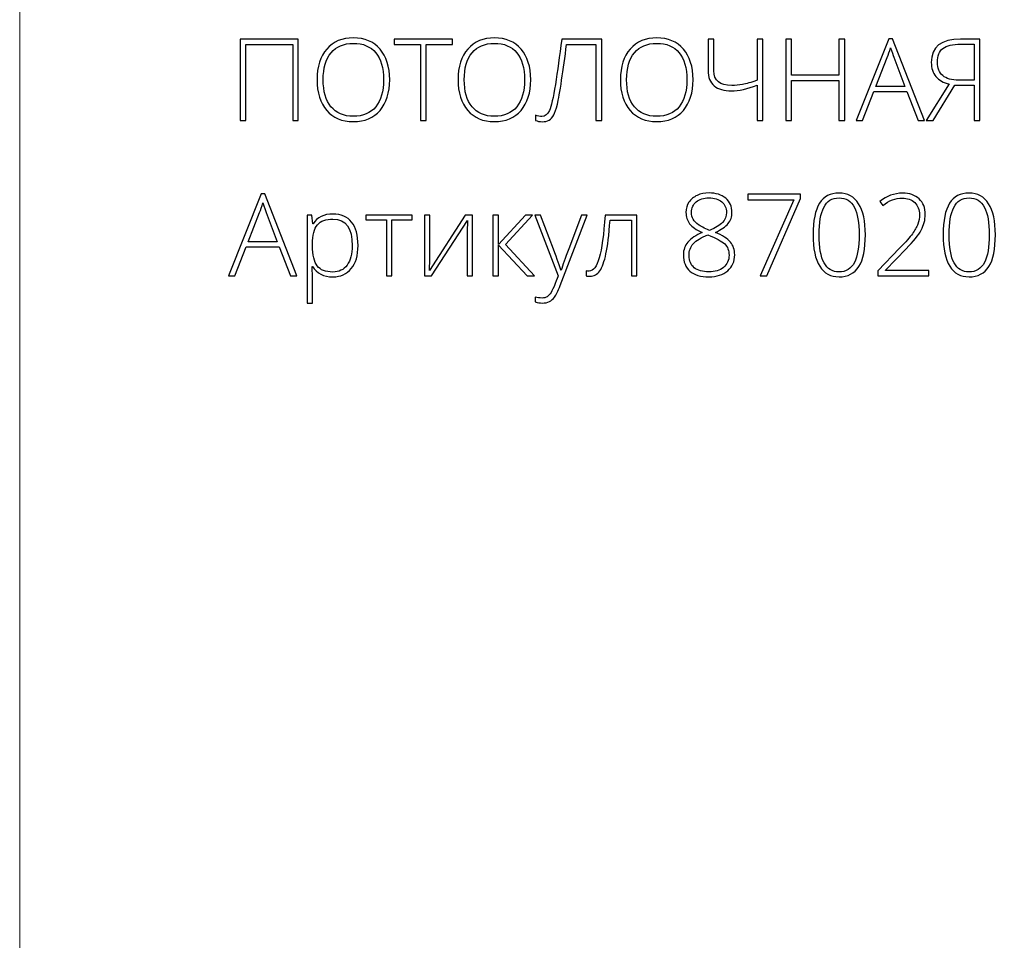
# Model space of a CAD drawing. Units: centimetres. Extents: x -629 to -462, y -383 to -147.
# Drawn here: x -629 to -590, y -219 to -183 of the extents above; entities that cross this region are included whole.
import ezdxf

# ---------------------------------------------------------------- set-up
doc = ezdxf.new("R2010")
doc.units = ezdxf.units.CM
doc.header["$MEASUREMENT"] = 0
doc.layers.add('layer 1', color=7, linetype='Continuous')

msp = doc.modelspace()

# ---------------------------------------------------------------- linework, layer by layer
at = {"layer": 'layer 1', "color": 250, "lineweight": 20}
msp.add_open_spline([(-629.12223, -383.03001), (-629.12223, -383.03001), (-629.12223, -146.8443), (-629.12223, -146.8443), (-629.12223, -146.8443), (-629.12223, -146.8443), (-462.12224, -146.8443), (-462.12224, -146.8443), (-462.12224, -146.8443), (-462.12224, -146.8443), (-462.12224, -383.03001), (-462.12224, -383.03001), (-462.12224, -383.03001), (-462.12224, -383.03001), (-629.12223, -383.03001), (-629.12223, -383.03001)], degree=3, knots=[0, 0, 0, 0, 0.2, 0.2, 0.2, 0.2, 0.4, 0.4, 0.4, 0.4, 0.6, 0.6, 0.6, 0.6, 1, 1, 1, 1], dxfattribs=at)
at = {"layer": 'layer 1', "color": 250}
for points, knots in [([(-617.97879, -186.70282), (-617.97879, -186.70282), (-618.20502, -186.70282), (-618.20502, -186.70282), (-618.20502, -186.70282), (-618.20502, -186.70282), (-618.20502, -183.66465), (-618.20502, -183.66465), (-618.20502, -183.66465), (-618.20502, -183.66465), (-620.08319, -183.66465), (-620.08319, -183.66465), (-620.08319, -183.66465), (-620.08319, -183.66465), (-620.08319, -186.70282), (-620.08319, -186.70282), (-620.08319, -186.70282), (-620.08319, -186.70282), (-620.30942, -186.70282), (-620.30942, -186.70282), (-620.30942, -186.70282), (-620.30942, -186.70282), (-620.30942, -183.45056), (-620.30942, -183.45056), (-620.30942, -183.45056), (-620.30942, -183.45056), (-617.97879, -183.45056), (-617.97879, -183.45056), (-617.97879, -183.45056), (-617.97879, -183.45056), (-617.97879, -186.70282), (-617.97879, -186.70282)], [0, 0, 0, 0, 0.11111111, 0.11111111, 0.11111111, 0.11111111, 0.22222222, 0.22222222, 0.22222222, 0.22222222, 0.33333333, 0.33333333, 0.33333333, 0.33333333, 0.44444444, 0.44444444, 0.44444444, 0.44444444, 0.55555556, 0.55555556, 0.55555556, 0.55555556, 0.66666667, 0.66666667, 0.66666667, 0.66666667, 0.77777778, 0.77777778, 0.77777778, 0.77777778, 1, 1, 1, 1]), ([(-614.32569, -185.0729), (-614.32569, -185.58913), (-614.45475, -185.99756), (-614.7121, -186.29819), (-614.7121, -186.29819), (-614.97022, -186.59806), (-615.32627, -186.74837), (-615.77949, -186.74837), (-615.77949, -186.74837), (-616.23195, -186.74837), (-616.58724, -186.59806), (-616.84535, -186.29819), (-616.84535, -186.29819), (-617.10271, -185.99756), (-617.23177, -185.58761), (-617.23177, -185.0691), (-617.23177, -185.0691), (-617.23177, -184.55135), (-617.10195, -184.14368), (-616.84156, -183.84685), (-616.84156, -183.84685), (-616.58116, -183.54926), (-616.22587, -183.40046), (-615.77569, -183.40046), (-615.77569, -183.40046), (-615.32171, -183.40046), (-614.96642, -183.55001), (-614.71058, -183.84837), (-614.71058, -183.84837), (-614.45399, -184.14748), (-614.32569, -184.55591), (-614.32569, -185.0729)], [0, 0, 0, 0, 0.11111111, 0.11111111, 0.11111111, 0.11111111, 0.22222222, 0.22222222, 0.22222222, 0.22222222, 0.33333333, 0.33333333, 0.33333333, 0.33333333, 0.44444444, 0.44444444, 0.44444444, 0.44444444, 0.55555556, 0.55555556, 0.55555556, 0.55555556, 0.66666667, 0.66666667, 0.66666667, 0.66666667, 0.77777778, 0.77777778, 0.77777778, 0.77777778, 1, 1, 1, 1]), ([(-612.86582, -186.70282), (-612.86582, -186.70282), (-613.09509, -186.70282), (-613.09509, -186.70282), (-613.09509, -186.70282), (-613.09509, -186.70282), (-613.09509, -183.66465), (-613.09509, -183.66465), (-613.09509, -183.66465), (-613.09509, -183.66465), (-614.15184, -183.66465), (-614.15184, -183.66465), (-614.15184, -183.66465), (-614.15184, -183.66465), (-614.15184, -183.45056), (-614.15184, -183.45056), (-614.15184, -183.45056), (-614.15184, -183.45056), (-611.80907, -183.45056), (-611.80907, -183.45056), (-611.80907, -183.45056), (-611.80907, -183.45056), (-611.80907, -183.66465), (-611.80907, -183.66465), (-611.80907, -183.66465), (-611.80907, -183.66465), (-612.86582, -183.66465), (-612.86582, -183.66465), (-612.86582, -183.66465), (-612.86582, -183.66465), (-612.86582, -186.70282), (-612.86582, -186.70282)], [0, 0, 0, 0, 0.11111111, 0.11111111, 0.11111111, 0.11111111, 0.22222222, 0.22222222, 0.22222222, 0.22222222, 0.33333333, 0.33333333, 0.33333333, 0.33333333, 0.44444444, 0.44444444, 0.44444444, 0.44444444, 0.55555556, 0.55555556, 0.55555556, 0.55555556, 0.66666667, 0.66666667, 0.66666667, 0.66666667, 0.77777778, 0.77777778, 0.77777778, 0.77777778, 1, 1, 1, 1]), ([(-608.68511, -185.0729), (-608.68511, -185.58913), (-608.81417, -185.99756), (-609.07152, -186.29819), (-609.07152, -186.29819), (-609.32964, -186.59806), (-609.68569, -186.74837), (-610.13891, -186.74837), (-610.13891, -186.74837), (-610.59137, -186.74837), (-610.94666, -186.59806), (-611.20477, -186.29819), (-611.20477, -186.29819), (-611.46213, -185.99756), (-611.59119, -185.58761), (-611.59119, -185.0691), (-611.59119, -185.0691), (-611.59119, -184.55135), (-611.46137, -184.14368), (-611.20098, -183.84685), (-611.20098, -183.84685), (-610.94058, -183.54926), (-610.58529, -183.40046), (-610.13511, -183.40046), (-610.13511, -183.40046), (-609.68113, -183.40046), (-609.32584, -183.55001), (-609.07, -183.84837), (-609.07, -183.84837), (-608.81341, -184.14748), (-608.68511, -184.55591), (-608.68511, -185.0729)], [0, 0, 0, 0, 0.11111111, 0.11111111, 0.11111111, 0.11111111, 0.22222222, 0.22222222, 0.22222222, 0.22222222, 0.33333333, 0.33333333, 0.33333333, 0.33333333, 0.44444444, 0.44444444, 0.44444444, 0.44444444, 0.55555556, 0.55555556, 0.55555556, 0.55555556, 0.66666667, 0.66666667, 0.66666667, 0.66666667, 0.77777778, 0.77777778, 0.77777778, 0.77777778, 1, 1, 1, 1]), ([(-605.8466, -186.70282), (-605.8466, -186.70282), (-606.07587, -186.70282), (-606.07587, -186.70282), (-606.07587, -186.70282), (-606.07587, -186.70282), (-606.07587, -183.66465), (-606.07587, -183.66465), (-606.07587, -183.66465), (-606.07587, -183.66465), (-607.25409, -183.66465), (-607.25409, -183.66465), (-607.25409, -183.66465), (-607.31482, -184.16721), (-607.37935, -184.64397), (-607.44768, -185.09415), (-607.44768, -185.09415), (-607.516, -185.5451), (-607.5737, -185.86546), (-607.62001, -186.05677), (-607.62001, -186.05677), (-607.66708, -186.24808), (-607.71566, -186.39004), (-607.76653, -186.48266), (-607.76653, -186.48266), (-607.81815, -186.57528), (-607.87964, -186.64361), (-607.95252, -186.68764), (-607.95252, -186.68764), (-608.0254, -186.73091), (-608.11726, -186.75292), (-608.2281, -186.75292), (-608.2281, -186.75292), (-608.32755, -186.75292), (-608.41409, -186.7347), (-608.48849, -186.69751), (-608.48849, -186.69751), (-608.48849, -186.69751), (-608.48849, -186.49405), (-608.48849, -186.49405), (-608.48849, -186.49405), (-608.39815, -186.52669), (-608.31464, -186.5434), (-608.23721, -186.5434), (-608.23721, -186.5434), (-608.10815, -186.5434), (-608.00794, -186.46292), (-607.93582, -186.30274), (-607.93582, -186.30274), (-607.8637, -186.14256), (-607.7855, -185.79714), (-607.70048, -185.26648), (-607.70048, -185.26648), (-607.61469, -184.73507), (-607.53043, -184.13002), (-607.4454, -183.45056), (-607.4454, -183.45056), (-607.4454, -183.45056), (-605.8466, -183.45056), (-605.8466, -183.45056), (-605.8466, -183.45056), (-605.8466, -183.45056), (-605.8466, -186.70282), (-605.8466, -186.70282)], [0, 0, 0, 0, 0.05882353, 0.05882353, 0.05882353, 0.05882353, 0.11764706, 0.11764706, 0.11764706, 0.11764706, 0.17647059, 0.17647059, 0.17647059, 0.17647059, 0.23529412, 0.23529412, 0.23529412, 0.23529412, 0.29411765, 0.29411765, 0.29411765, 0.29411765, 0.35294118, 0.35294118, 0.35294118, 0.35294118, 0.41176471, 0.41176471, 0.41176471, 0.41176471, 0.47058824, 0.47058824, 0.47058824, 0.47058824, 0.52941176, 0.52941176, 0.52941176, 0.52941176, 0.58823529, 0.58823529, 0.58823529, 0.58823529, 0.64705882, 0.64705882, 0.64705882, 0.64705882, 0.70588235, 0.70588235, 0.70588235, 0.70588235, 0.76470588, 0.76470588, 0.76470588, 0.76470588, 0.82352941, 0.82352941, 0.82352941, 0.82352941, 0.88235294, 0.88235294, 0.88235294, 0.88235294, 1, 1, 1, 1]), ([(-602.19275, -185.0729), (-602.19275, -185.58913), (-602.32181, -185.99756), (-602.57916, -186.29819), (-602.57916, -186.29819), (-602.83728, -186.59806), (-603.19333, -186.74837), (-603.64655, -186.74837), (-603.64655, -186.74837), (-604.09901, -186.74837), (-604.4543, -186.59806), (-604.71241, -186.29819), (-604.71241, -186.29819), (-604.96977, -185.99756), (-605.09883, -185.58761), (-605.09883, -185.0691), (-605.09883, -185.0691), (-605.09883, -184.55135), (-604.96901, -184.14368), (-604.70862, -183.84685), (-604.70862, -183.84685), (-604.44822, -183.54926), (-604.09293, -183.40046), (-603.64275, -183.40046), (-603.64275, -183.40046), (-603.18877, -183.40046), (-602.83348, -183.55001), (-602.57764, -183.84837), (-602.57764, -183.84837), (-602.32105, -184.14748), (-602.19275, -184.55591), (-602.19275, -185.0729)], [0, 0, 0, 0, 0.11111111, 0.11111111, 0.11111111, 0.11111111, 0.22222222, 0.22222222, 0.22222222, 0.22222222, 0.33333333, 0.33333333, 0.33333333, 0.33333333, 0.44444444, 0.44444444, 0.44444444, 0.44444444, 0.55555556, 0.55555556, 0.55555556, 0.55555556, 0.66666667, 0.66666667, 0.66666667, 0.66666667, 0.77777778, 0.77777778, 0.77777778, 0.77777778, 1, 1, 1, 1]), ([(-599.40511, -186.70282), (-599.40511, -186.70282), (-599.63134, -186.70282), (-599.63134, -186.70282), (-599.63134, -186.70282), (-599.63134, -186.70282), (-599.63134, -185.28926), (-599.63134, -185.28926), (-599.63134, -185.28926), (-600.01851, -185.44185), (-600.36013, -185.51853), (-600.65697, -185.51853), (-600.65697, -185.51853), (-600.95987, -185.51853), (-601.19066, -185.45172), (-601.35084, -185.31735), (-601.35084, -185.31735), (-601.51102, -185.18297), (-601.5915, -184.978), (-601.5915, -184.70242), (-601.5915, -184.70242), (-601.5915, -184.70242), (-601.5915, -183.45056), (-601.5915, -183.45056), (-601.5915, -183.45056), (-601.5915, -183.45056), (-601.36223, -183.45056), (-601.36223, -183.45056), (-601.36223, -183.45056), (-601.36223, -183.45056), (-601.36223, -184.71229), (-601.36223, -184.71229), (-601.36223, -184.71229), (-601.36223, -185.10706), (-601.12157, -185.30444), (-600.63951, -185.30444), (-600.63951, -185.30444), (-600.49678, -185.30444), (-600.35482, -185.29154), (-600.2121, -185.26572), (-600.2121, -185.26572), (-600.07013, -185.23991), (-599.87655, -185.18297), (-599.63134, -185.09491), (-599.63134, -185.09491), (-599.63134, -185.09491), (-599.63134, -183.45056), (-599.63134, -183.45056), (-599.63134, -183.45056), (-599.63134, -183.45056), (-599.40511, -183.45056), (-599.40511, -183.45056), (-599.40511, -183.45056), (-599.40511, -183.45056), (-599.40511, -186.70282), (-599.40511, -186.70282)], [0, 0, 0, 0, 0.06666667, 0.06666667, 0.06666667, 0.06666667, 0.13333333, 0.13333333, 0.13333333, 0.13333333, 0.2, 0.2, 0.2, 0.2, 0.26666667, 0.26666667, 0.26666667, 0.26666667, 0.33333333, 0.33333333, 0.33333333, 0.33333333, 0.4, 0.4, 0.4, 0.4, 0.46666667, 0.46666667, 0.46666667, 0.46666667, 0.53333333, 0.53333333, 0.53333333, 0.53333333, 0.6, 0.6, 0.6, 0.6, 0.66666667, 0.66666667, 0.66666667, 0.66666667, 0.73333333, 0.73333333, 0.73333333, 0.73333333, 0.8, 0.8, 0.8, 0.8, 0.86666667, 0.86666667, 0.86666667, 0.86666667, 1, 1, 1, 1]), ([(-596.12931, -186.70282), (-596.12931, -186.70282), (-596.35858, -186.70282), (-596.35858, -186.70282), (-596.35858, -186.70282), (-596.35858, -186.70282), (-596.35858, -185.10402), (-596.35858, -185.10402), (-596.35858, -185.10402), (-596.35858, -185.10402), (-598.25725, -185.10402), (-598.25725, -185.10402), (-598.25725, -185.10402), (-598.25725, -185.10402), (-598.25725, -186.70282), (-598.25725, -186.70282), (-598.25725, -186.70282), (-598.25725, -186.70282), (-598.48424, -186.70282), (-598.48424, -186.70282), (-598.48424, -186.70282), (-598.48424, -186.70282), (-598.48424, -183.45056), (-598.48424, -183.45056), (-598.48424, -183.45056), (-598.48424, -183.45056), (-598.25725, -183.45056), (-598.25725, -183.45056), (-598.25725, -183.45056), (-598.25725, -183.45056), (-598.25725, -184.89449), (-598.25725, -184.89449), (-598.25725, -184.89449), (-598.25725, -184.89449), (-596.35858, -184.89449), (-596.35858, -184.89449), (-596.35858, -184.89449), (-596.35858, -184.89449), (-596.35858, -183.45056), (-596.35858, -183.45056), (-596.35858, -183.45056), (-596.35858, -183.45056), (-596.12931, -183.45056), (-596.12931, -183.45056), (-596.12931, -183.45056), (-596.12931, -183.45056), (-596.12931, -186.70282), (-596.12931, -186.70282)], [0, 0, 0, 0, 0.07692308, 0.07692308, 0.07692308, 0.07692308, 0.15384615, 0.15384615, 0.15384615, 0.15384615, 0.23076923, 0.23076923, 0.23076923, 0.23076923, 0.30769231, 0.30769231, 0.30769231, 0.30769231, 0.38461538, 0.38461538, 0.38461538, 0.38461538, 0.46153846, 0.46153846, 0.46153846, 0.46153846, 0.53846154, 0.53846154, 0.53846154, 0.53846154, 0.61538462, 0.61538462, 0.61538462, 0.61538462, 0.69230769, 0.69230769, 0.69230769, 0.69230769, 0.76923077, 0.76923077, 0.76923077, 0.76923077, 0.84615385, 0.84615385, 0.84615385, 0.84615385, 1, 1, 1, 1]), ([(-593.64229, -185.55041), (-593.64229, -185.55041), (-594.96324, -185.55041), (-594.96324, -185.55041), (-594.96324, -185.55041), (-594.96324, -185.55041), (-595.41722, -186.70282), (-595.41722, -186.70282), (-595.41722, -186.70282), (-595.41722, -186.70282), (-595.6685, -186.70282), (-595.6685, -186.70282), (-595.6685, -186.70282), (-595.6685, -186.70282), (-594.36122, -183.4369), (-594.36122, -183.4369), (-594.36122, -183.4369), (-594.36122, -183.4369), (-594.21622, -183.4369), (-594.21622, -183.4369), (-594.21622, -183.4369), (-594.21622, -183.4369), (-592.93551, -186.70282), (-592.93551, -186.70282), (-592.93551, -186.70282), (-592.93551, -186.70282), (-593.19135, -186.70282), (-593.19135, -186.70282), (-593.19135, -186.70282), (-593.19135, -186.70282), (-593.64229, -185.55041), (-593.64229, -185.55041)], [0, 0, 0, 0, 0.11111111, 0.11111111, 0.11111111, 0.11111111, 0.22222222, 0.22222222, 0.22222222, 0.22222222, 0.33333333, 0.33333333, 0.33333333, 0.33333333, 0.44444444, 0.44444444, 0.44444444, 0.44444444, 0.55555556, 0.55555556, 0.55555556, 0.55555556, 0.66666667, 0.66666667, 0.66666667, 0.66666667, 0.77777778, 0.77777778, 0.77777778, 0.77777778, 1, 1, 1, 1]), ([(-591.72237, -185.28622), (-591.72237, -185.28622), (-592.59237, -186.70282), (-592.59237, -186.70282), (-592.59237, -186.70282), (-592.59237, -186.70282), (-592.86567, -186.70282), (-592.86567, -186.70282), (-592.86567, -186.70282), (-592.86567, -186.70282), (-591.95163, -185.24143), (-591.95163, -185.24143), (-591.95163, -185.24143), (-592.17862, -185.1974), (-592.35399, -185.10023), (-592.47849, -184.94991), (-592.47849, -184.94991), (-592.603, -184.80036), (-592.66525, -184.61208), (-592.66525, -184.38509), (-592.66525, -184.38509), (-592.66525, -183.76182), (-592.2758, -183.45056), (-591.49538, -183.45056), (-591.49538, -183.45056), (-591.49538, -183.45056), (-590.72179, -183.45056), (-590.72179, -183.45056), (-590.72179, -183.45056), (-590.72179, -183.45056), (-590.72179, -186.70282), (-590.72179, -186.70282), (-590.72179, -186.70282), (-590.72179, -186.70282), (-590.94802, -186.70282), (-590.94802, -186.70282), (-590.94802, -186.70282), (-590.94802, -186.70282), (-590.94802, -185.28622), (-590.94802, -185.28622), (-590.94802, -185.28622), (-590.94802, -185.28622), (-591.72237, -185.28622), (-591.72237, -185.28622)], [0, 0, 0, 0, 0.08333333, 0.08333333, 0.08333333, 0.08333333, 0.16666667, 0.16666667, 0.16666667, 0.16666667, 0.25, 0.25, 0.25, 0.25, 0.33333333, 0.33333333, 0.33333333, 0.33333333, 0.41666667, 0.41666667, 0.41666667, 0.41666667, 0.5, 0.5, 0.5, 0.5, 0.58333333, 0.58333333, 0.58333333, 0.58333333, 0.66666667, 0.66666667, 0.66666667, 0.66666667, 0.75, 0.75, 0.75, 0.75, 0.83333333, 0.83333333, 0.83333333, 0.83333333, 1, 1, 1, 1]), ([(-616.98504, -185.07214), (-616.98504, -185.53826), (-616.88103, -185.89811), (-616.67378, -186.15243), (-616.67378, -186.15243), (-616.46653, -186.40675), (-616.16818, -186.53429), (-615.77949, -186.53429), (-615.77949, -186.53429), (-615.38852, -186.53429), (-615.08941, -186.40826), (-614.88291, -186.15622), (-614.88291, -186.15622), (-614.67566, -185.90342), (-614.57242, -185.54282), (-614.57242, -185.07214), (-614.57242, -185.07214), (-614.57242, -184.60373), (-614.67566, -184.24389), (-614.88291, -183.99413), (-614.88291, -183.99413), (-615.08941, -183.74436), (-615.387, -183.6191), (-615.77569, -183.6191), (-615.77569, -183.6191), (-616.16211, -183.6191), (-616.46046, -183.74512), (-616.66999, -183.99716), (-616.66999, -183.99716), (-616.88027, -184.24996), (-616.98504, -184.60753), (-616.98504, -185.07214)], [0, 0, 0, 0, 0.11111111, 0.11111111, 0.11111111, 0.11111111, 0.22222222, 0.22222222, 0.22222222, 0.22222222, 0.33333333, 0.33333333, 0.33333333, 0.33333333, 0.44444444, 0.44444444, 0.44444444, 0.44444444, 0.55555556, 0.55555556, 0.55555556, 0.55555556, 0.66666667, 0.66666667, 0.66666667, 0.66666667, 0.77777778, 0.77777778, 0.77777778, 0.77777778, 1, 1, 1, 1]), ([(-611.34446, -185.07214), (-611.34446, -185.53826), (-611.24045, -185.89811), (-611.0332, -186.15243), (-611.0332, -186.15243), (-610.82595, -186.40675), (-610.5276, -186.53429), (-610.13891, -186.53429), (-610.13891, -186.53429), (-609.74794, -186.53429), (-609.44883, -186.40826), (-609.24233, -186.15622), (-609.24233, -186.15622), (-609.03508, -185.90342), (-608.93184, -185.54282), (-608.93184, -185.07214), (-608.93184, -185.07214), (-608.93184, -184.60373), (-609.03508, -184.24389), (-609.24233, -183.99413), (-609.24233, -183.99413), (-609.44883, -183.74436), (-609.74642, -183.6191), (-610.13511, -183.6191), (-610.13511, -183.6191), (-610.52153, -183.6191), (-610.81988, -183.74512), (-611.02941, -183.99716), (-611.02941, -183.99716), (-611.23969, -184.24996), (-611.34446, -184.60753), (-611.34446, -185.07214)], [0, 0, 0, 0, 0.11111111, 0.11111111, 0.11111111, 0.11111111, 0.22222222, 0.22222222, 0.22222222, 0.22222222, 0.33333333, 0.33333333, 0.33333333, 0.33333333, 0.44444444, 0.44444444, 0.44444444, 0.44444444, 0.55555556, 0.55555556, 0.55555556, 0.55555556, 0.66666667, 0.66666667, 0.66666667, 0.66666667, 0.77777778, 0.77777778, 0.77777778, 0.77777778, 1, 1, 1, 1]), ([(-604.8521, -185.07214), (-604.8521, -185.53826), (-604.74809, -185.89811), (-604.54084, -186.15243), (-604.54084, -186.15243), (-604.33359, -186.40675), (-604.03524, -186.53429), (-603.64655, -186.53429), (-603.64655, -186.53429), (-603.25558, -186.53429), (-602.95647, -186.40826), (-602.74997, -186.15622), (-602.74997, -186.15622), (-602.54272, -185.90342), (-602.43948, -185.54282), (-602.43948, -185.07214), (-602.43948, -185.07214), (-602.43948, -184.60373), (-602.54272, -184.24389), (-602.74997, -183.99413), (-602.74997, -183.99413), (-602.95647, -183.74436), (-603.25406, -183.6191), (-603.64275, -183.6191), (-603.64275, -183.6191), (-604.02917, -183.6191), (-604.32752, -183.74512), (-604.53705, -183.99716), (-604.53705, -183.99716), (-604.74733, -184.24996), (-604.8521, -184.60753), (-604.8521, -185.07214)], [0, 0, 0, 0, 0.11111111, 0.11111111, 0.11111111, 0.11111111, 0.22222222, 0.22222222, 0.22222222, 0.22222222, 0.33333333, 0.33333333, 0.33333333, 0.33333333, 0.44444444, 0.44444444, 0.44444444, 0.44444444, 0.55555556, 0.55555556, 0.55555556, 0.55555556, 0.66666667, 0.66666667, 0.66666667, 0.66666667, 0.77777778, 0.77777778, 0.77777778, 0.77777778, 1, 1, 1, 1]), ([(-594.88125, -185.34999), (-594.88125, -185.34999), (-593.71821, -185.34999), (-593.71821, -185.34999), (-593.71821, -185.34999), (-593.71821, -185.34999), (-594.1608, -184.17784), (-594.1608, -184.17784), (-594.1608, -184.17784), (-594.198, -184.08598), (-594.24203, -183.95844), (-594.29441, -183.79522), (-594.29441, -183.79522), (-594.33465, -183.93719), (-594.37792, -184.06625), (-594.42575, -184.1824), (-594.42575, -184.1824), (-594.42575, -184.1824), (-594.88125, -185.34999), (-594.88125, -185.34999)], [0, 0, 0, 0, 0.16666667, 0.16666667, 0.16666667, 0.16666667, 0.33333333, 0.33333333, 0.33333333, 0.33333333, 0.5, 0.5, 0.5, 0.5, 0.66666667, 0.66666667, 0.66666667, 0.66666667, 1, 1, 1, 1]), ([(-590.94802, -183.65098), (-590.94802, -183.65098), (-591.48627, -183.65098), (-591.48627, -183.65098), (-591.48627, -183.65098), (-591.81422, -183.65098), (-592.05184, -183.70792), (-592.19988, -183.8218), (-592.19988, -183.8218), (-592.34716, -183.93567), (-592.4208, -184.11863), (-592.4208, -184.37143), (-592.4208, -184.37143), (-592.4208, -184.60981), (-592.34792, -184.78897), (-592.20292, -184.90968), (-592.20292, -184.90968), (-592.05792, -185.03038), (-591.84459, -185.09036), (-591.56446, -185.09036), (-591.56446, -185.09036), (-591.56446, -185.09036), (-590.94802, -185.09036), (-590.94802, -185.09036), (-590.94802, -185.09036), (-590.94802, -185.09036), (-590.94802, -183.65098), (-590.94802, -183.65098)], [0, 0, 0, 0, 0.125, 0.125, 0.125, 0.125, 0.25, 0.25, 0.25, 0.25, 0.375, 0.375, 0.375, 0.375, 0.5, 0.5, 0.5, 0.5, 0.625, 0.625, 0.625, 0.625, 0.75, 0.75, 0.75, 0.75, 1, 1, 1, 1]), ([(-618.74402, -191.75353), (-618.74402, -191.75353), (-620.06497, -191.75353), (-620.06497, -191.75353), (-620.06497, -191.75353), (-620.06497, -191.75353), (-620.51895, -192.90594), (-620.51895, -192.90594), (-620.51895, -192.90594), (-620.51895, -192.90594), (-620.77023, -192.90594), (-620.77023, -192.90594), (-620.77023, -192.90594), (-620.77023, -192.90594), (-619.46295, -189.64002), (-619.46295, -189.64002), (-619.46295, -189.64002), (-619.46295, -189.64002), (-619.31795, -189.64002), (-619.31795, -189.64002), (-619.31795, -189.64002), (-619.31795, -189.64002), (-618.03724, -192.90594), (-618.03724, -192.90594), (-618.03724, -192.90594), (-618.03724, -192.90594), (-618.29308, -192.90594), (-618.29308, -192.90594), (-618.29308, -192.90594), (-618.29308, -192.90594), (-618.74402, -191.75353), (-618.74402, -191.75353)], [0, 0, 0, 0, 0.11111111, 0.11111111, 0.11111111, 0.11111111, 0.22222222, 0.22222222, 0.22222222, 0.22222222, 0.33333333, 0.33333333, 0.33333333, 0.33333333, 0.44444444, 0.44444444, 0.44444444, 0.44444444, 0.55555556, 0.55555556, 0.55555556, 0.55555556, 0.66666667, 0.66666667, 0.66666667, 0.66666667, 0.77777778, 0.77777778, 0.77777778, 0.77777778, 1, 1, 1, 1]), ([(-601.55428, -189.59902), (-601.2787, -189.59902), (-601.05627, -189.66963), (-600.88849, -189.81007), (-600.88849, -189.81007), (-600.71996, -189.95128), (-600.63569, -190.14183), (-600.63569, -190.38172), (-600.63569, -190.38172), (-600.63569, -190.54722), (-600.68807, -190.6945), (-600.79208, -190.82204), (-600.79208, -190.82204), (-600.89684, -190.94958), (-601.06614, -191.06725), (-601.30072, -191.17505), (-601.30072, -191.17505), (-601.01603, -191.29272), (-600.81561, -191.42102), (-600.70022, -191.5607), (-600.70022, -191.5607), (-600.58483, -191.69963), (-600.52637, -191.86892), (-600.52637, -192.06782), (-600.52637, -192.06782), (-600.52637, -192.33657), (-600.62051, -192.55065), (-600.80802, -192.71084), (-600.80802, -192.71084), (-600.99553, -192.87102), (-601.24758, -192.95149), (-601.56339, -192.95149), (-601.56339, -192.95149), (-601.89135, -192.95149), (-602.14263, -192.87633), (-602.318, -192.72678), (-602.318, -192.72678), (-602.4926, -192.57646), (-602.57991, -192.35858), (-602.57991, -192.07238), (-602.57991, -192.07238), (-602.57991, -191.87803), (-602.51841, -191.70722), (-602.39543, -191.5607), (-602.39543, -191.5607), (-602.27245, -191.41342), (-602.0819, -191.28816), (-601.82378, -191.18416), (-601.82378, -191.18416), (-602.06292, -191.0718), (-602.23069, -190.95261), (-602.32862, -190.82735), (-602.32862, -190.82735), (-602.42656, -190.70209), (-602.4759, -190.55177), (-602.4759, -190.37717), (-602.4759, -190.37717), (-602.4759, -190.22154), (-602.43643, -190.08489), (-602.35747, -189.96722), (-602.35747, -189.96722), (-602.27928, -189.84879), (-602.1692, -189.75845), (-602.02724, -189.69468), (-602.02724, -189.69468), (-601.88527, -189.63091), (-601.72813, -189.59902), (-601.55428, -189.59902)], [0, 0, 0, 0, 0.05555556, 0.05555556, 0.05555556, 0.05555556, 0.11111111, 0.11111111, 0.11111111, 0.11111111, 0.16666667, 0.16666667, 0.16666667, 0.16666667, 0.22222222, 0.22222222, 0.22222222, 0.22222222, 0.27777778, 0.27777778, 0.27777778, 0.27777778, 0.33333333, 0.33333333, 0.33333333, 0.33333333, 0.38888889, 0.38888889, 0.38888889, 0.38888889, 0.44444444, 0.44444444, 0.44444444, 0.44444444, 0.5, 0.5, 0.5, 0.5, 0.55555556, 0.55555556, 0.55555556, 0.55555556, 0.61111111, 0.61111111, 0.61111111, 0.61111111, 0.66666667, 0.66666667, 0.66666667, 0.66666667, 0.72222222, 0.72222222, 0.72222222, 0.72222222, 0.77777778, 0.77777778, 0.77777778, 0.77777778, 0.83333333, 0.83333333, 0.83333333, 0.83333333, 0.88888889, 0.88888889, 0.88888889, 0.88888889, 1, 1, 1, 1]), ([(-601.55883, -189.79489), (-601.76836, -189.79489), (-601.93614, -189.84651), (-602.06292, -189.94976), (-602.06292, -189.94976), (-602.1897, -190.053), (-602.25347, -190.19497), (-602.25347, -190.37489), (-602.25347, -190.37489), (-602.25347, -190.47889), (-602.22993, -190.57075), (-602.18286, -190.65047), (-602.18286, -190.65047), (-602.13656, -190.73018), (-602.06899, -190.8023), (-601.98093, -190.86683), (-601.98093, -190.86683), (-601.89211, -190.93136), (-601.74407, -191.00651), (-601.53682, -191.09306), (-601.53682, -191.09306), (-601.29464, -190.99968), (-601.12155, -190.89568), (-601.01603, -190.78332), (-601.01603, -190.78332), (-600.91051, -190.6702), (-600.85812, -190.53355), (-600.85812, -190.37489), (-600.85812, -190.37489), (-600.85812, -190.19649), (-600.92038, -190.05528), (-601.0464, -189.95128), (-601.0464, -189.95128), (-601.17166, -189.84727), (-601.34247, -189.79489), (-601.55883, -189.79489)], [0, 0, 0, 0, 0.1, 0.1, 0.1, 0.1, 0.2, 0.2, 0.2, 0.2, 0.3, 0.3, 0.3, 0.3, 0.4, 0.4, 0.4, 0.4, 0.5, 0.5, 0.5, 0.5, 0.6, 0.6, 0.6, 0.6, 0.7, 0.7, 0.7, 0.7, 0.8, 0.8, 0.8, 0.8, 1, 1, 1, 1]), ([(-599.50606, -192.90594), (-599.50606, -192.90594), (-598.16689, -189.86777), (-598.16689, -189.86777), (-598.16689, -189.86777), (-598.16689, -189.86777), (-600.00711, -189.86777), (-600.00711, -189.86777), (-600.00711, -189.86777), (-600.00711, -189.86777), (-600.00711, -189.65368), (-600.00711, -189.65368), (-600.00711, -189.65368), (-600.00711, -189.65368), (-597.90195, -189.65368), (-597.90195, -189.65368), (-597.90195, -189.65368), (-597.90195, -189.65368), (-597.90195, -189.81615), (-597.90195, -189.81615), (-597.90195, -189.81615), (-597.90195, -189.81615), (-599.24567, -192.90594), (-599.24567, -192.90594), (-599.24567, -192.90594), (-599.24567, -192.90594), (-599.50606, -192.90594), (-599.50606, -192.90594)], [0, 0, 0, 0, 0.125, 0.125, 0.125, 0.125, 0.25, 0.25, 0.25, 0.25, 0.375, 0.375, 0.375, 0.375, 0.5, 0.5, 0.5, 0.5, 0.625, 0.625, 0.625, 0.625, 0.75, 0.75, 0.75, 0.75, 1, 1, 1, 1]), ([(-595.30182, -191.27222), (-595.30182, -191.84311), (-595.38912, -192.26521), (-595.56297, -192.54002), (-595.56297, -192.54002), (-595.73758, -192.81408), (-596.00101, -192.95149), (-596.35402, -192.95149), (-596.35402, -192.95149), (-596.69412, -192.95149), (-596.95224, -192.81029), (-597.12836, -192.52788), (-597.12836, -192.52788), (-597.30525, -192.24547), (-597.39331, -191.82641), (-597.39331, -191.27222), (-597.39331, -191.27222), (-597.39331, -190.70513), (-597.30753, -190.28607), (-597.13596, -190.01277), (-597.13596, -190.01277), (-596.96514, -189.74023), (-596.70399, -189.60358), (-596.35402, -189.60358), (-596.35402, -189.60358), (-596.01163, -189.60358), (-595.75048, -189.74478), (-595.57132, -190.02719), (-595.57132, -190.02719), (-595.3914, -190.3096), (-595.30182, -190.72486), (-595.30182, -191.27222)], [0, 0, 0, 0, 0.11111111, 0.11111111, 0.11111111, 0.11111111, 0.22222222, 0.22222222, 0.22222222, 0.22222222, 0.33333333, 0.33333333, 0.33333333, 0.33333333, 0.44444444, 0.44444444, 0.44444444, 0.44444444, 0.55555556, 0.55555556, 0.55555556, 0.55555556, 0.66666667, 0.66666667, 0.66666667, 0.66666667, 0.77777778, 0.77777778, 0.77777778, 0.77777778, 1, 1, 1, 1]), ([(-592.76166, -192.90594), (-592.76166, -192.90594), (-594.79774, -192.90594), (-594.79774, -192.90594), (-594.79774, -192.90594), (-594.79774, -192.90594), (-594.79774, -192.71008), (-594.79774, -192.71008), (-594.79774, -192.71008), (-594.79774, -192.71008), (-593.93229, -191.80591), (-593.93229, -191.80591), (-593.93229, -191.80591), (-593.6886, -191.55311), (-593.51855, -191.36028), (-593.42061, -191.22667), (-593.42061, -191.22667), (-593.32268, -191.09306), (-593.25056, -190.96552), (-593.20425, -190.84405), (-593.20425, -190.84405), (-593.1587, -190.72183), (-593.13593, -190.59429), (-593.13593, -190.46067), (-593.13593, -190.46067), (-593.13593, -190.26633), (-593.1997, -190.10842), (-593.32724, -189.98696), (-593.32724, -189.98696), (-593.45478, -189.86473), (-593.61952, -189.804), (-593.82297, -189.804), (-593.82297, -189.804), (-594.09475, -189.804), (-594.35439, -189.90269), (-594.60187, -190.10007), (-594.60187, -190.10007), (-594.60187, -190.10007), (-594.72182, -189.94596), (-594.72182, -189.94596), (-594.72182, -189.94596), (-594.4508, -189.72049), (-594.14941, -189.60813), (-593.81842, -189.60813), (-593.81842, -189.60813), (-593.53525, -189.60813), (-593.31281, -189.68405), (-593.15035, -189.83512), (-593.15035, -189.83512), (-592.98789, -189.9862), (-592.90666, -190.19421), (-592.90666, -190.45992), (-592.90666, -190.45992), (-592.90666, -190.67476), (-592.96132, -190.88277), (-593.06988, -191.08319), (-593.06988, -191.08319), (-593.1792, -191.28437), (-593.3781, -191.53185), (-593.66734, -191.82717), (-593.66734, -191.82717), (-593.66734, -191.82717), (-594.50166, -192.68275), (-594.50166, -192.68275), (-594.50166, -192.68275), (-594.50166, -192.68275), (-594.50166, -192.69186), (-594.50166, -192.69186), (-594.50166, -192.69186), (-594.50166, -192.69186), (-592.76166, -192.69186), (-592.76166, -192.69186), (-592.76166, -192.69186), (-592.76166, -192.69186), (-592.76166, -192.90594), (-592.76166, -192.90594)], [0, 0, 0, 0, 0.05, 0.05, 0.05, 0.05, 0.1, 0.1, 0.1, 0.1, 0.15, 0.15, 0.15, 0.15, 0.2, 0.2, 0.2, 0.2, 0.25, 0.25, 0.25, 0.25, 0.3, 0.3, 0.3, 0.3, 0.35, 0.35, 0.35, 0.35, 0.4, 0.4, 0.4, 0.4, 0.45, 0.45, 0.45, 0.45, 0.5, 0.5, 0.5, 0.5, 0.55, 0.55, 0.55, 0.55, 0.6, 0.6, 0.6, 0.6, 0.65, 0.65, 0.65, 0.65, 0.7, 0.7, 0.7, 0.7, 0.75, 0.75, 0.75, 0.75, 0.8, 0.8, 0.8, 0.8, 0.85, 0.85, 0.85, 0.85, 0.9, 0.9, 0.9, 0.9, 1, 1, 1, 1]), ([(-590.10156, -191.27222), (-590.10156, -191.84311), (-590.18886, -192.26521), (-590.36271, -192.54002), (-590.36271, -192.54002), (-590.53732, -192.81408), (-590.80075, -192.95149), (-591.15376, -192.95149), (-591.15376, -192.95149), (-591.49386, -192.95149), (-591.75198, -192.81029), (-591.9281, -192.52788), (-591.9281, -192.52788), (-592.10499, -192.24547), (-592.19305, -191.82641), (-592.19305, -191.27222), (-592.19305, -191.27222), (-592.19305, -190.70513), (-592.10727, -190.28607), (-591.9357, -190.01277), (-591.9357, -190.01277), (-591.76488, -189.74023), (-591.50373, -189.60358), (-591.15376, -189.60358), (-591.15376, -189.60358), (-590.81137, -189.60358), (-590.55022, -189.74478), (-590.37106, -190.02719), (-590.37106, -190.02719), (-590.19114, -190.3096), (-590.10156, -190.72486), (-590.10156, -191.27222)], [0, 0, 0, 0, 0.11111111, 0.11111111, 0.11111111, 0.11111111, 0.22222222, 0.22222222, 0.22222222, 0.22222222, 0.33333333, 0.33333333, 0.33333333, 0.33333333, 0.44444444, 0.44444444, 0.44444444, 0.44444444, 0.55555556, 0.55555556, 0.55555556, 0.55555556, 0.66666667, 0.66666667, 0.66666667, 0.66666667, 0.77777778, 0.77777778, 0.77777778, 0.77777778, 1, 1, 1, 1]), ([(-619.98298, -191.55311), (-619.98298, -191.55311), (-618.81994, -191.55311), (-618.81994, -191.55311), (-618.81994, -191.55311), (-618.81994, -191.55311), (-619.26253, -190.38096), (-619.26253, -190.38096), (-619.26253, -190.38096), (-619.29973, -190.2891), (-619.34376, -190.16156), (-619.39614, -189.99834), (-619.39614, -189.99834), (-619.43638, -190.14031), (-619.47965, -190.26937), (-619.52748, -190.38552), (-619.52748, -190.38552), (-619.52748, -190.38552), (-619.98298, -191.55311), (-619.98298, -191.55311)], [0, 0, 0, 0, 0.16666667, 0.16666667, 0.16666667, 0.16666667, 0.33333333, 0.33333333, 0.33333333, 0.33333333, 0.5, 0.5, 0.5, 0.5, 0.66666667, 0.66666667, 0.66666667, 0.66666667, 1, 1, 1, 1]), ([(-597.15342, -191.27222), (-597.15342, -191.77782), (-597.08737, -192.15133), (-596.95527, -192.39275), (-596.95527, -192.39275), (-596.82318, -192.63492), (-596.62276, -192.75563), (-596.35402, -192.75563), (-596.35402, -192.75563), (-596.07389, -192.75563), (-595.86967, -192.63036), (-595.74137, -192.3806), (-595.74137, -192.3806), (-595.61307, -192.13083), (-595.54854, -191.76112), (-595.54854, -191.27222), (-595.54854, -191.27222), (-595.54854, -190.79015), (-595.61307, -190.42423), (-595.74137, -190.17447), (-595.74137, -190.17447), (-595.86967, -189.92471), (-596.07389, -189.79944), (-596.35402, -189.79944), (-596.35402, -189.79944), (-596.63491, -189.79944), (-596.8376, -189.92471), (-596.96363, -190.17447), (-596.96363, -190.17447), (-597.09041, -190.42423), (-597.15342, -190.79015), (-597.15342, -191.27222)], [0, 0, 0, 0, 0.11111111, 0.11111111, 0.11111111, 0.11111111, 0.22222222, 0.22222222, 0.22222222, 0.22222222, 0.33333333, 0.33333333, 0.33333333, 0.33333333, 0.44444444, 0.44444444, 0.44444444, 0.44444444, 0.55555556, 0.55555556, 0.55555556, 0.55555556, 0.66666667, 0.66666667, 0.66666667, 0.66666667, 0.77777778, 0.77777778, 0.77777778, 0.77777778, 1, 1, 1, 1]), ([(-591.95316, -191.27222), (-591.95316, -191.77782), (-591.88711, -192.15133), (-591.75501, -192.39275), (-591.75501, -192.39275), (-591.62292, -192.63492), (-591.4225, -192.75563), (-591.15376, -192.75563), (-591.15376, -192.75563), (-590.87363, -192.75563), (-590.66941, -192.63036), (-590.54111, -192.3806), (-590.54111, -192.3806), (-590.41281, -192.13083), (-590.34828, -191.76112), (-590.34828, -191.27222), (-590.34828, -191.27222), (-590.34828, -190.79015), (-590.41281, -190.42423), (-590.54111, -190.17447), (-590.54111, -190.17447), (-590.66941, -189.92471), (-590.87363, -189.79944), (-591.15376, -189.79944), (-591.15376, -189.79944), (-591.43465, -189.79944), (-591.63734, -189.92471), (-591.76337, -190.17447), (-591.76337, -190.17447), (-591.89015, -190.42423), (-591.95316, -190.79015), (-591.95316, -191.27222)], [0, 0, 0, 0, 0.11111111, 0.11111111, 0.11111111, 0.11111111, 0.22222222, 0.22222222, 0.22222222, 0.22222222, 0.33333333, 0.33333333, 0.33333333, 0.33333333, 0.44444444, 0.44444444, 0.44444444, 0.44444444, 0.55555556, 0.55555556, 0.55555556, 0.55555556, 0.66666667, 0.66666667, 0.66666667, 0.66666667, 0.77777778, 0.77777778, 0.77777778, 0.77777778, 1, 1, 1, 1]), ([(-616.59787, -192.95149), (-616.96986, -192.95149), (-617.24088, -192.8118), (-617.41169, -192.53319), (-617.41169, -192.53319), (-617.41169, -192.53319), (-617.42687, -192.53319), (-617.42687, -192.53319), (-617.42687, -192.53319), (-617.42687, -192.53319), (-617.4208, -192.71994), (-617.4208, -192.71994), (-617.4208, -192.71994), (-617.41473, -192.82926), (-617.41169, -192.94921), (-617.41169, -193.07979), (-617.41169, -193.07979), (-617.41169, -193.07979), (-617.41169, -193.99914), (-617.41169, -193.99914), (-617.41169, -193.99914), (-617.41169, -193.99914), (-617.63185, -193.99914), (-617.63185, -193.99914), (-617.63185, -193.99914), (-617.63185, -193.99914), (-617.63185, -190.48725), (-617.63185, -190.48725), (-617.63185, -190.48725), (-617.63185, -190.48725), (-617.44509, -190.48725), (-617.44509, -190.48725), (-617.44509, -190.48725), (-617.44509, -190.48725), (-617.40258, -190.83342), (-617.40258, -190.83342), (-617.40258, -190.83342), (-617.40258, -190.83342), (-617.38967, -190.83342), (-617.38967, -190.83342), (-617.38967, -190.83342), (-617.22342, -190.57227), (-616.95847, -190.4417), (-616.59331, -190.4417), (-616.59331, -190.4417), (-616.26763, -190.4417), (-616.01862, -190.54874), (-615.84781, -190.76358), (-615.84781, -190.76358), (-615.67624, -190.97767), (-615.59046, -191.28968), (-615.59046, -191.69887), (-615.59046, -191.69887), (-615.59046, -192.09667), (-615.6808, -192.40489), (-615.86072, -192.62353), (-615.86072, -192.62353), (-616.0414, -192.84217), (-616.28661, -192.95149), (-616.59787, -192.95149)], [0, 0, 0, 0, 0.0625, 0.0625, 0.0625, 0.0625, 0.125, 0.125, 0.125, 0.125, 0.1875, 0.1875, 0.1875, 0.1875, 0.25, 0.25, 0.25, 0.25, 0.3125, 0.3125, 0.3125, 0.3125, 0.375, 0.375, 0.375, 0.375, 0.4375, 0.4375, 0.4375, 0.4375, 0.5, 0.5, 0.5, 0.5, 0.5625, 0.5625, 0.5625, 0.5625, 0.625, 0.625, 0.625, 0.625, 0.6875, 0.6875, 0.6875, 0.6875, 0.75, 0.75, 0.75, 0.75, 0.8125, 0.8125, 0.8125, 0.8125, 0.875, 0.875, 0.875, 0.875, 1, 1, 1, 1]), ([(-613.42988, -190.67855), (-613.42988, -190.67855), (-614.23535, -190.67855), (-614.23535, -190.67855), (-614.23535, -190.67855), (-614.23535, -190.67855), (-614.23535, -192.90594), (-614.23535, -192.90594), (-614.23535, -192.90594), (-614.23535, -192.90594), (-614.45323, -192.90594), (-614.45323, -192.90594), (-614.45323, -192.90594), (-614.45323, -192.90594), (-614.45323, -190.67855), (-614.45323, -190.67855), (-614.45323, -190.67855), (-614.45323, -190.67855), (-615.2792, -190.67855), (-615.2792, -190.67855), (-615.2792, -190.67855), (-615.2792, -190.67855), (-615.2792, -190.48725), (-615.2792, -190.48725), (-615.2792, -190.48725), (-615.2792, -190.48725), (-613.42988, -190.48725), (-613.42988, -190.48725), (-613.42988, -190.48725), (-613.42988, -190.48725), (-613.42988, -190.67855), (-613.42988, -190.67855)], [0, 0, 0, 0, 0.11111111, 0.11111111, 0.11111111, 0.11111111, 0.22222222, 0.22222222, 0.22222222, 0.22222222, 0.33333333, 0.33333333, 0.33333333, 0.33333333, 0.44444444, 0.44444444, 0.44444444, 0.44444444, 0.55555556, 0.55555556, 0.55555556, 0.55555556, 0.66666667, 0.66666667, 0.66666667, 0.66666667, 0.77777778, 0.77777778, 0.77777778, 0.77777778, 1, 1, 1, 1]), ([(-612.72538, -190.48725), (-612.72538, -190.48725), (-612.72538, -192.23636), (-612.72538, -192.23636), (-612.72538, -192.23636), (-612.72538, -192.23636), (-612.73904, -192.69262), (-612.73904, -192.69262), (-612.73904, -192.69262), (-612.73904, -192.69262), (-611.30498, -190.48725), (-611.30498, -190.48725), (-611.30498, -190.48725), (-611.30498, -190.48725), (-611.01119, -190.48725), (-611.01119, -190.48725), (-611.01119, -190.48725), (-611.01119, -190.48725), (-611.01119, -192.90594), (-611.01119, -192.90594), (-611.01119, -192.90594), (-611.01119, -192.90594), (-611.22223, -192.90594), (-611.22223, -192.90594), (-611.22223, -192.90594), (-611.22223, -192.90594), (-611.22223, -191.16822), (-611.22223, -191.16822), (-611.22223, -191.16822), (-611.22223, -191.16822), (-611.21388, -190.70057), (-611.21388, -190.70057), (-611.21388, -190.70057), (-611.21388, -190.70057), (-612.64794, -192.90594), (-612.64794, -192.90594), (-612.64794, -192.90594), (-612.64794, -192.90594), (-612.93491, -192.90594), (-612.93491, -192.90594), (-612.93491, -192.90594), (-612.93491, -192.90594), (-612.93491, -190.48725), (-612.93491, -190.48725), (-612.93491, -190.48725), (-612.93491, -190.48725), (-612.72538, -190.48725), (-612.72538, -190.48725)], [0, 0, 0, 0, 0.07692308, 0.07692308, 0.07692308, 0.07692308, 0.15384615, 0.15384615, 0.15384615, 0.15384615, 0.23076923, 0.23076923, 0.23076923, 0.23076923, 0.30769231, 0.30769231, 0.30769231, 0.30769231, 0.38461538, 0.38461538, 0.38461538, 0.38461538, 0.46153846, 0.46153846, 0.46153846, 0.46153846, 0.53846154, 0.53846154, 0.53846154, 0.53846154, 0.61538462, 0.61538462, 0.61538462, 0.61538462, 0.69230769, 0.69230769, 0.69230769, 0.69230769, 0.76923077, 0.76923077, 0.76923077, 0.76923077, 0.84615385, 0.84615385, 0.84615385, 0.84615385, 1, 1, 1, 1]), ([(-608.88856, -190.48725), (-608.88856, -190.48725), (-608.61526, -190.48725), (-608.61526, -190.48725), (-608.61526, -190.48725), (-608.61526, -190.48725), (-609.69859, -191.65788), (-609.69859, -191.65788), (-609.69859, -191.65788), (-609.69859, -191.65788), (-608.53707, -192.90594), (-608.53707, -192.90594), (-608.53707, -192.90594), (-608.53707, -192.90594), (-608.83314, -192.90594), (-608.83314, -192.90594), (-608.83314, -192.90594), (-608.83314, -192.90594), (-609.97644, -191.67989), (-609.97644, -191.67989), (-609.97644, -191.67989), (-609.97644, -191.67989), (-609.97644, -192.90594), (-609.97644, -192.90594), (-609.97644, -192.90594), (-609.97644, -192.90594), (-610.20116, -192.90594), (-610.20116, -192.90594), (-610.20116, -192.90594), (-610.20116, -192.90594), (-610.20116, -190.48725), (-610.20116, -190.48725), (-610.20116, -190.48725), (-610.20116, -190.48725), (-609.97644, -190.48725), (-609.97644, -190.48725), (-609.97644, -190.48725), (-609.97644, -190.48725), (-609.97644, -191.66243), (-609.97644, -191.66243), (-609.97644, -191.66243), (-609.97644, -191.66243), (-608.88856, -190.48725), (-608.88856, -190.48725)], [0, 0, 0, 0, 0.08333333, 0.08333333, 0.08333333, 0.08333333, 0.16666667, 0.16666667, 0.16666667, 0.16666667, 0.25, 0.25, 0.25, 0.25, 0.33333333, 0.33333333, 0.33333333, 0.33333333, 0.41666667, 0.41666667, 0.41666667, 0.41666667, 0.5, 0.5, 0.5, 0.5, 0.58333333, 0.58333333, 0.58333333, 0.58333333, 0.66666667, 0.66666667, 0.66666667, 0.66666667, 0.75, 0.75, 0.75, 0.75, 0.83333333, 0.83333333, 0.83333333, 0.83333333, 1, 1, 1, 1]), ([(-608.51505, -190.48725), (-608.51505, -190.48725), (-608.28806, -190.48725), (-608.28806, -190.48725), (-608.28806, -190.48725), (-608.28806, -190.48725), (-607.77638, -191.84463), (-607.77638, -191.84463), (-607.77638, -191.84463), (-607.62076, -192.26141), (-607.52206, -192.5423), (-607.48107, -192.68806), (-607.48107, -192.68806), (-607.48107, -192.68806), (-607.4674, -192.68806), (-607.4674, -192.68806), (-607.4674, -192.68806), (-607.40515, -192.49675), (-607.30343, -192.21131), (-607.16298, -191.83096), (-607.16298, -191.83096), (-607.16298, -191.83096), (-606.6513, -190.48725), (-606.6513, -190.48725), (-606.6513, -190.48725), (-606.6513, -190.48725), (-606.42431, -190.48725), (-606.42431, -190.48725), (-606.42431, -190.48725), (-606.42431, -190.48725), (-607.50764, -193.29615), (-607.50764, -193.29615), (-607.50764, -193.29615), (-607.59494, -193.52466), (-607.66858, -193.67877), (-607.7278, -193.75924), (-607.7278, -193.75924), (-607.78701, -193.83895), (-607.8561, -193.89893), (-607.93581, -193.93916), (-607.93581, -193.93916), (-608.01476, -193.9794), (-608.11118, -193.99914), (-608.22353, -193.99914), (-608.22353, -193.99914), (-608.30856, -193.99914), (-608.40269, -193.98395), (-608.50594, -193.95283), (-608.50594, -193.95283), (-608.50594, -193.95283), (-608.50594, -193.76304), (-608.50594, -193.76304), (-608.50594, -193.76304), (-608.42015, -193.78657), (-608.32754, -193.79872), (-608.22809, -193.79872), (-608.22809, -193.79872), (-608.15217, -193.79872), (-608.08612, -193.78126), (-608.02767, -193.74557), (-608.02767, -193.74557), (-607.96997, -193.70989), (-607.91759, -193.65448), (-607.87128, -193.57932), (-607.87128, -193.57932), (-607.82421, -193.50416), (-607.77031, -193.38573), (-607.70882, -193.22327), (-607.70882, -193.22327), (-607.64733, -193.06081), (-607.60785, -192.95453), (-607.58963, -192.90594), (-607.58963, -192.90594), (-607.58963, -192.90594), (-608.51505, -190.48725), (-608.51505, -190.48725)], [0, 0, 0, 0, 0.05, 0.05, 0.05, 0.05, 0.1, 0.1, 0.1, 0.1, 0.15, 0.15, 0.15, 0.15, 0.2, 0.2, 0.2, 0.2, 0.25, 0.25, 0.25, 0.25, 0.3, 0.3, 0.3, 0.3, 0.35, 0.35, 0.35, 0.35, 0.4, 0.4, 0.4, 0.4, 0.45, 0.45, 0.45, 0.45, 0.5, 0.5, 0.5, 0.5, 0.55, 0.55, 0.55, 0.55, 0.6, 0.6, 0.6, 0.6, 0.65, 0.65, 0.65, 0.65, 0.7, 0.7, 0.7, 0.7, 0.75, 0.75, 0.75, 0.75, 0.8, 0.8, 0.8, 0.8, 0.85, 0.85, 0.85, 0.85, 0.9, 0.9, 0.9, 0.9, 1, 1, 1, 1]), ([(-604.43758, -192.90594), (-604.43758, -192.90594), (-604.65546, -192.90594), (-604.65546, -192.90594), (-604.65546, -192.90594), (-604.65546, -192.90594), (-604.65546, -190.69222), (-604.65546, -190.69222), (-604.65546, -190.69222), (-604.65546, -190.69222), (-605.51256, -190.69222), (-605.51256, -190.69222), (-605.51256, -190.69222), (-605.55659, -191.27829), (-605.61125, -191.72544), (-605.67578, -192.0329), (-605.67578, -192.0329), (-605.7403, -192.34112), (-605.82305, -192.56735), (-605.92478, -192.71159), (-605.92478, -192.71159), (-606.02651, -192.85659), (-606.15784, -192.92871), (-606.31955, -192.92871), (-606.31955, -192.92871), (-606.37724, -192.92871), (-606.42811, -192.92264), (-606.47062, -192.91125), (-606.47062, -192.91125), (-606.47062, -192.91125), (-606.47062, -192.71008), (-606.47062, -192.71008), (-606.47062, -192.71008), (-606.44253, -192.71919), (-606.40305, -192.72374), (-606.35067, -192.72374), (-606.35067, -192.72374), (-606.1829, -192.72374), (-606.04777, -192.54686), (-605.94452, -192.19309), (-605.94452, -192.19309), (-605.84203, -191.83932), (-605.76384, -191.2707), (-605.70994, -190.48725), (-605.70994, -190.48725), (-605.70994, -190.48725), (-604.43758, -190.48725), (-604.43758, -190.48725), (-604.43758, -190.48725), (-604.43758, -190.48725), (-604.43758, -192.90594), (-604.43758, -192.90594)], [0, 0, 0, 0, 0.07142857, 0.07142857, 0.07142857, 0.07142857, 0.14285714, 0.14285714, 0.14285714, 0.14285714, 0.21428571, 0.21428571, 0.21428571, 0.21428571, 0.28571429, 0.28571429, 0.28571429, 0.28571429, 0.35714286, 0.35714286, 0.35714286, 0.35714286, 0.42857143, 0.42857143, 0.42857143, 0.42857143, 0.5, 0.5, 0.5, 0.5, 0.57142857, 0.57142857, 0.57142857, 0.57142857, 0.64285714, 0.64285714, 0.64285714, 0.64285714, 0.71428571, 0.71428571, 0.71428571, 0.71428571, 0.78571429, 0.78571429, 0.78571429, 0.78571429, 0.85714286, 0.85714286, 0.85714286, 0.85714286, 1, 1, 1, 1]), ([(-616.60242, -192.76018), (-616.35493, -192.76018), (-616.16362, -192.66832), (-616.02773, -192.48385), (-616.02773, -192.48385), (-615.89184, -192.29937), (-615.82428, -192.04125), (-615.82428, -191.71026), (-615.82428, -191.71026), (-615.82428, -190.99816), (-616.08088, -190.64211), (-616.59331, -190.64211), (-616.59331, -190.64211), (-616.87496, -190.64211), (-617.08221, -190.71955), (-617.21355, -190.87518), (-617.21355, -190.87518), (-617.34564, -191.03005), (-617.41169, -191.28361), (-617.41169, -191.63434), (-617.41169, -191.63434), (-617.41169, -191.63434), (-617.41169, -191.7057), (-617.41169, -191.7057), (-617.41169, -191.7057), (-617.41169, -192.08453), (-617.34868, -192.35479), (-617.2219, -192.51725), (-617.2219, -192.51725), (-617.09512, -192.67895), (-616.88863, -192.76018), (-616.60242, -192.76018)], [0, 0, 0, 0, 0.11111111, 0.11111111, 0.11111111, 0.11111111, 0.22222222, 0.22222222, 0.22222222, 0.22222222, 0.33333333, 0.33333333, 0.33333333, 0.33333333, 0.44444444, 0.44444444, 0.44444444, 0.44444444, 0.55555556, 0.55555556, 0.55555556, 0.55555556, 0.66666667, 0.66666667, 0.66666667, 0.66666667, 0.77777778, 0.77777778, 0.77777778, 0.77777778, 1, 1, 1, 1]), ([(-602.35292, -192.10806), (-602.35292, -192.31379), (-602.28383, -192.47246), (-602.14491, -192.58557), (-602.14491, -192.58557), (-602.00674, -192.69869), (-601.81239, -192.75563), (-601.56339, -192.75563), (-601.56339, -192.75563), (-601.32046, -192.75563), (-601.12459, -192.69565), (-600.97579, -192.5757), (-600.97579, -192.5757), (-600.82776, -192.45576), (-600.75336, -192.2933), (-600.75336, -192.08832), (-600.75336, -192.08832), (-600.75336, -191.90309), (-600.81182, -191.75353), (-600.92797, -191.63814), (-600.92797, -191.63814), (-601.04488, -191.52274), (-601.26883, -191.40204), (-601.60135, -191.27526), (-601.60135, -191.27526), (-601.87389, -191.38078), (-602.06747, -191.49769), (-602.18211, -191.62599), (-602.18211, -191.62599), (-602.29598, -191.75353), (-602.35292, -191.91447), (-602.35292, -192.10806)], [0, 0, 0, 0, 0.11111111, 0.11111111, 0.11111111, 0.11111111, 0.22222222, 0.22222222, 0.22222222, 0.22222222, 0.33333333, 0.33333333, 0.33333333, 0.33333333, 0.44444444, 0.44444444, 0.44444444, 0.44444444, 0.55555556, 0.55555556, 0.55555556, 0.55555556, 0.66666667, 0.66666667, 0.66666667, 0.66666667, 0.77777778, 0.77777778, 0.77777778, 0.77777778, 1, 1, 1, 1])]:
    msp.add_open_spline(points, degree=3, knots=knots, dxfattribs=at)

doc.saveas('drawing.dxf')
